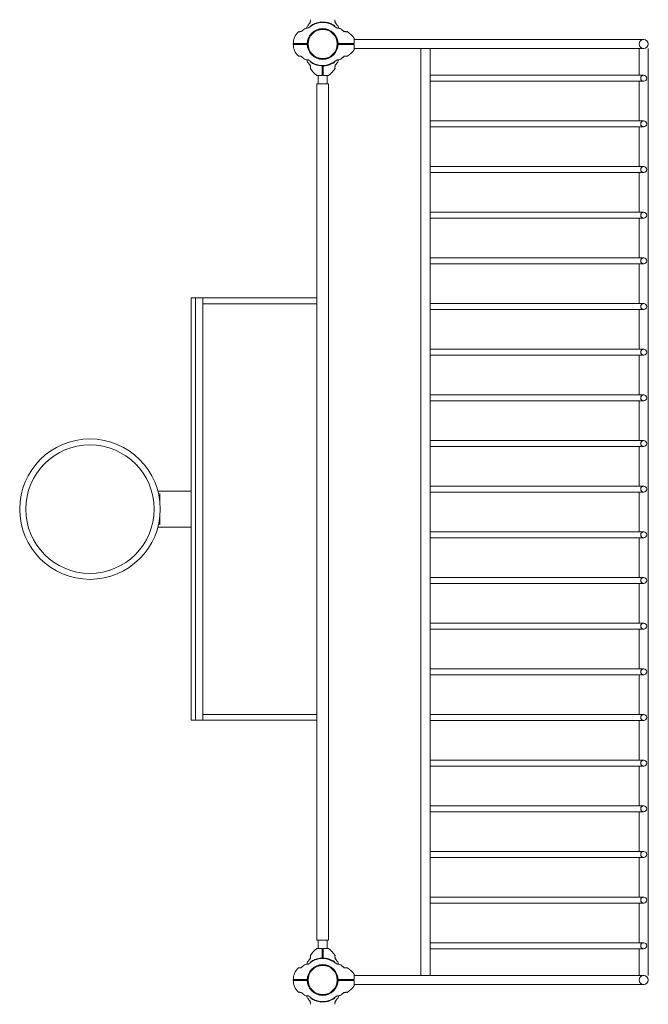
# Model space of a CAD drawing. Units: millimetres. Extents: x -12436 to 18317, y 467 to 17404.
# Drawn here: x 16116 to 18317, y 6330 to 9780 of the extents above; entities that cross this region are included whole.
import ezdxf

# ---------------------------------------------------------------- set-up
doc = ezdxf.new("R2010")
doc.units = ezdxf.units.MM
doc.layers.add('DiKom', color=7, linetype='Continuous')

msp = doc.modelspace()

# ---------------------------------------------------------------- linework, layer by layer
at = {"layer": 'DiKom', "color": 7, "linetype": 'Continuous', "lineweight": 15}
for p, q in [((17148.4, 9765.6), (17148.4, 9764)), ((17148.6, 9764.1), (17148.6, 9765.7)), ((17161, 9767.9), (17161, 9769.5)), ((17166.5, 9770.4), (17166.5, 9768.9)), ((17166.7, 9769), (17166.7, 9770.5)), ((17180.4, 9769.6), (17180.4, 9771.1)), ((17189.3, 9768.6), (17189.3, 9770.2)), ((17193, 9769.5), (17193, 9767.9)), ((17195.1, 9767.4), (17195.1, 9769)), ((17200.1, 9767.6), (17200.1, 9766)), ((17200.4, 9765.9), (17200.4, 9767.5)), ((17111.7, 9745.6), (17111.7, 9748.2)), ((17135.3, 9757), (17135.3, 9758.8)), ((17215.3, 9759.1), (17215.3, 9760.9)), ((17218.5, 9757.1), (17218.5, 9758.9)), ((17228, 9760), (17230.5, 9760)), ((17242.1, 9745.6), (17242, 9746.5)), ((17261.4, 9737.1), (17261.4, 9736.9)), ((17074, 9696.7), (17123.6, 9696.7)), ((17230.5, 9696.7), (17287, 9696.7)), ((17287, 9696.7), (17287, 9715.2)), ((18301.3, 9710.7), (17287, 9710.7)), ((17074, 9692.7), (17123.6, 9692.7)), ((17230.5, 9692.7), (17287, 9692.7)), ((17287, 9692.7), (17287, 9674.2)), ((18301.3, 9678.7), (17287, 9678.7)), ((17521, 9678.7), (17521, 6430.7)), ((17553, 9678.7), (17553, 6430.7)), ((18285.2, 9678.8), (18285.2, 9585.2)), ((18317.2, 9678.8), (18317.2, 6430.8)), ((17111.7, 9641.2), (17111.7, 9643.7)), ((17126, 9629.6), (17125.2, 9629.7)), ((17135.3, 9632.4), (17135.3, 9630.6)), ((17175, 9641.2), (17175, 9640.7)), ((17179, 9641.2), (17179, 9640.7)), ((17215.3, 9630.2), (17215.3, 9628.5)), ((17218.5, 9632.2), (17218.5, 9630.4)), ((17228, 9629.6), (17228.9, 9629.7)), ((17242.1, 9643.7), (17242, 9642.8)), ((17261.4, 9652.3), (17261.4, 9652.4)), ((17134.6, 9610.3), (17134.8, 9610.3)), ((17148.4, 9623.8), (17148.4, 9625.4)), ((17148.6, 9625.3), (17148.6, 9623.7)), ((17161, 9621.4), (17161, 9619.9)), ((17166.5, 9618.9), (17166.5, 9620.4)), ((17166.7, 9620.4), (17166.7, 9618.9)), ((17175, 9619.7), (17175, 9584.7)), ((17179, 9619.7), (17179, 9584.7)), ((17180.4, 9619.8), (17180.4, 9618.3)), ((17189.3, 9620.7), (17189.3, 9619.2)), ((17193, 9619.9), (17193, 9621.4)), ((17195.1, 9621.9), (17195.1, 9620.4)), ((17200.1, 9621.8), (17200.1, 9623.3)), ((17200.4, 9623.4), (17200.4, 9621.8)), ((17219.4, 9610.3), (17219.3, 9610.3)), ((17175, 9584.7), (17156.5, 9584.7)), ((17161, 9584.7), (17161, 9554.7)), ((17179, 9584.7), (17197.5, 9584.7)), ((17193, 9554.7), (17193, 9584.7)), ((17553, 9585.2), (18301.2, 9585.2)), ((17553, 9564.2), (18301.2, 9564.2)), ((18285.2, 9564.2), (18285.2, 9425.2)), ((17197, 9554.7), (17157, 9554.7)), ((17157, 9554.7), (17157, 6554.7)), ((17197, 9554.7), (17157, 9554.7)), ((17157, 9554.7), (17157, 6554.7)), ((17161, 9554.7), (17193, 9554.7)), ((17197, 6554.7), (17197, 9554.7)), ((17197, 6554.7), (17197, 9554.7)), ((17553, 9425.2), (18301.2, 9425.2)), ((17553, 9404.2), (18301.2, 9404.2)), ((18285.2, 9404.2), (18285.2, 9265.2)), ((17553, 9265.2), (18301.2, 9265.2)), ((17553, 9244.2), (18301.2, 9244.2)), ((18285.2, 9244.2), (18285.2, 9105.2)), ((17553, 9105.2), (18301.2, 9105.2)), ((17553, 9084.2), (18301.2, 9084.2)), ((18285.2, 9084.2), (18285.2, 8945.2)), ((17553, 8945.2), (18301.2, 8945.2)), ((17553, 8924.2), (18301.2, 8924.2)), ((18285.2, 8924.2), (18285.2, 8785.2)), ((16757, 8804.7), (16717, 8804.7)), ((16717, 7324.7), (16717, 8804.7)), ((16732, 7324.7), (16732, 8804.7)), ((17157, 8804.7), (16757, 8804.7)), ((16757, 8804.7), (16757, 8784.7)), ((16757, 8804.7), (16757, 7324.7)), ((16757, 8784.7), (17157, 8784.7)), ((17553, 8785.2), (18301.2, 8785.2)), ((17553, 8764.2), (18301.2, 8764.2)), ((18285.2, 8764.2), (18285.2, 8625.2)), ((17553, 8625.2), (18301.2, 8625.2)), ((17553, 8604.2), (18301.2, 8604.2)), ((18285.2, 8604.2), (18285.2, 8465.2)), ((17553, 8465.2), (18301.2, 8465.2)), ((17553, 8444.2), (18301.2, 8444.2)), ((18285.2, 8444.2), (18285.2, 8305.2)), ((17553, 8305.2), (18301.2, 8305.2)), ((17553, 8284.2), (18301.2, 8284.2)), ((18285.2, 8284.2), (18285.2, 8145.2)), ((17553, 8145.2), (18301.2, 8145.2)), ((16601.8, 8127.7), (16717, 8127.7)), ((16607, 8086.8), (16607, 8119.7)), ((16717, 8124.7), (16717, 8004.7)), ((16717, 8124.7), (16717, 8119.7)), ((17553, 8124.2), (18301.2, 8124.2)), ((18285.2, 8124.2), (18285.2, 7985.2)), ((16607, 8009.7), (16607, 8042.5)), ((16717, 8009.7), (16717, 8004.7)), ((16601.8, 8001.7), (16717, 8001.7)), ((17553, 7985.2), (18301.2, 7985.2)), ((17553, 7964.2), (18301.2, 7964.2)), ((18285.2, 7964.2), (18285.2, 7825.2)), ((17553, 7825.2), (18301.2, 7825.2)), ((17553, 7804.2), (18301.2, 7804.2)), ((18285.2, 7804.2), (18285.2, 7665.2)), ((17553, 7665.2), (18301.2, 7665.2)), ((17553, 7644.2), (18301.2, 7644.2)), ((18285.2, 7644.2), (18285.2, 7505.2)), ((17553, 7505.2), (18301.2, 7505.2)), ((17553, 7484.2), (18301.2, 7484.2)), ((18285.2, 7484.2), (18285.2, 7345.2)), ((16757, 7324.7), (16717, 7324.7)), ((17157, 7344.7), (16757, 7344.7)), ((16757, 7344.7), (16757, 7324.7)), ((16757, 7324.7), (17157, 7324.7)), ((17553, 7345.2), (18301.2, 7345.2)), ((17553, 7324.2), (18301.2, 7324.2)), ((18285.2, 7324.2), (18285.2, 7185.2)), ((17553, 7185.2), (18301.2, 7185.2)), ((17553, 7164.2), (18301.2, 7164.2)), ((18285.2, 7164.2), (18285.2, 7025.2)), ((17553, 7025.2), (18301.2, 7025.2)), ((17553, 7004.2), (18301.2, 7004.2)), ((18285.2, 7004.2), (18285.2, 6865.2)), ((17553, 6865.2), (18301.2, 6865.2)), ((17553, 6844.2), (18301.2, 6844.2)), ((18285.2, 6844.2), (18285.2, 6705.2)), ((17553, 6705.2), (18301.2, 6705.2)), ((17553, 6684.2), (18301.2, 6684.2)), ((18285.2, 6684.2), (18285.2, 6545.2)), ((17175, 6524.7), (17156.5, 6524.7)), ((17157, 6554.7), (17197, 6554.7)), ((17161, 6524.7), (17161, 6554.7)), ((17175, 6489.6), (17175, 6524.7)), ((17179, 6524.7), (17197.5, 6524.7)), ((17179, 6489.6), (17179, 6524.7)), ((17193, 6554.7), (17193, 6524.7)), ((17553, 6545.2), (18301.2, 6545.2)), ((17553, 6524.2), (18301.2, 6524.2)), ((18285.2, 6524.2), (18285.2, 6430.8)), ((17134.6, 6499.1), (17134.8, 6499.1)), ((17161, 6487.9), (17161, 6489.5)), ((17166.5, 6490.4), (17166.5, 6488.9)), ((17166.7, 6489), (17166.7, 6490.5)), ((17180.4, 6489.6), (17180.4, 6491.1)), ((17189.3, 6488.6), (17189.3, 6490.2)), ((17193, 6489.5), (17193, 6487.9)), ((17195.1, 6487.4), (17195.1, 6489)), ((17200.1, 6487.6), (17200.1, 6486)), ((17200.4, 6485.9), (17200.4, 6487.5)), ((17219.4, 6499.1), (17219.3, 6499.1)), ((17111.7, 6468.2), (17111.7, 6465.6)), ((17126, 6479.7), (17125.2, 6479.7)), ((17135.3, 6477), (17135.3, 6478.8)), ((17148.4, 6485.6), (17148.4, 6484)), ((17148.6, 6484.1), (17148.6, 6485.7)), ((17175, 6468.1), (17175, 6468.6)), ((17179, 6468.1), (17179, 6468.6)), ((17215.3, 6479.1), (17215.3, 6480.9)), ((17218.5, 6477.1), (17218.5, 6478.9)), ((17228, 6479.7), (17228.9, 6479.7)), ((17242.1, 6465.6), (17242, 6466.5)), ((17261.4, 6457.1), (17261.4, 6456.9)), ((17287, 6416.7), (17287, 6435.2)), ((18303.2, 6430.7), (17287, 6430.7)), ((17074, 6416.7), (17123.6, 6416.7)), ((17074, 6412.7), (17123.6, 6412.7)), ((17230.5, 6416.7), (17287, 6416.7)), ((17230.5, 6412.7), (17287, 6412.7)), ((17287, 6412.7), (17287, 6394.2)), ((18303.2, 6398.7), (17287, 6398.7)), ((17111.7, 6363.7), (17111.7, 6361.2)), ((17135.3, 6352.4), (17135.3, 6350.6)), ((17215.3, 6350.2), (17215.3, 6348.5)), ((17218.5, 6352.2), (17218.5, 6350.4)), ((17228, 6349.4), (17230.5, 6349.4)), ((17242.1, 6363.7), (17242, 6362.8)), ((17261.4, 6372.3), (17261.4, 6372.4)), ((17148.4, 6343.8), (17148.4, 6345.4)), ((17148.6, 6345.3), (17148.6, 6343.7)), ((17161, 6341.4), (17161, 6339.9)), ((17166.5, 6338.9), (17166.5, 6340.4)), ((17166.7, 6340.4), (17166.7, 6338.9)), ((17180.4, 6339.8), (17180.4, 6338.3)), ((17189.3, 6340.7), (17189.3, 6339.2)), ((17193, 6339.9), (17193, 6341.4)), ((17195.1, 6341.9), (17195.1, 6340.4)), ((17200.1, 6341.8), (17200.1, 6343.3)), ((17200.4, 6343.4), (17200.4, 6341.8))]:
    msp.add_line(p, q, dxfattribs=at)
for centre, radius in [((17177, 9694.7), 54), ((17177, 9694.7), 54), ((17177, 9694.7), 51), ((17177, 9694.7), 51), ((18301.3, 9694.7), 16), ((18301.2, 9574.7), 10.5), ((18301.2, 9414.7), 10.5), ((18301.2, 9254.7), 10.5), ((18301.2, 9094.7), 10.5), ((18301.2, 8934.7), 10.5), ((18301.2, 8774.7), 10.5), ((18301.2, 8614.7), 10.5), ((18301.2, 8454.7), 10.5), ((16362, 8064.7), 246), ((18301.2, 8294.7), 10.5), ((18301.2, 8134.7), 10.5), ((18301.2, 7974.7), 10.5), ((18301.2, 7814.7), 10.5), ((18301.2, 7654.7), 10.5), ((18301.2, 7494.7), 10.5), ((18301.2, 7334.7), 10.5), ((18301.2, 7174.7), 10.5), ((18301.2, 7014.7), 10.5), ((18301.2, 6854.7), 10.5), ((18301.2, 6694.7), 10.5), ((18301.2, 6534.7), 10.5), ((17177, 6414.7), 54), ((17177, 6414.7), 54), ((17177, 6414.7), 51), ((17177, 6414.7), 51), ((18301.3, 6414.7), 16)]:
    msp.add_circle(centre, radius, dxfattribs=at)
at = {"layer": 'DiKom', "color": 7, "linetype": 'Continuous', "lineweight": 15, "extrusion": (-8.85423e-45, -1.80755e-29, -1)}
msp.add_circle((-16362, 8064.7), 225, dxfattribs=at)
at = {"layer": 'DiKom', "color": 7, "linetype": 'Continuous', "lineweight": 15}
for centre, radius, start, end in [((17177, 9694.7), 75, 47.7463, 131.7045), ((17177, 9694.7), 76.5, 112.6466, 122.1607), ((17177, 9694.7), 76.5, 111.9753, 112.6466), ((17177, 9694.7), 76.5, 111.8079, 111.9753), ((17177, 9694.7), 76.5, 110.7, 111.8079), ((17177, 9694.7), 76.5, 110.8143, 111.4273), ((17177, 9694.7), 76.5, 100.0816, 110.7), ((17177, 9694.7), 76.5, 107.7624, 107.9376), ((17177, 9694.7), 76.5, 107.3591, 107.4132), ((17177, 9694.7), 76.5, 103.88, 103.9331), ((17177, 9694.7), 76.5, 102.2146, 102.2674), ((17177, 9694.7), 76.5, 99.3741, 100.0816), ((17177, 9694.7), 76.5, 97.8633, 99.3741), ((17177, 9694.7), 76.5, 97.6986, 97.8634), ((17177, 9694.7), 76.5, 96.6258, 97.6986), ((17177, 9694.7), 76.5, 90.2804, 96.6258), ((17177, 9694.7), 76.5, 95.4882, 95.5405), ((17177, 9694.7), 76.5, 92.7631, 93.0436), ((17177, 9694.7), 76.5, 88.8056, 90.2804), ((17177, 9694.7), 76.5, 87.783, 88.8056), ((17177, 9694.7), 76.5, 87.4147, 87.783), ((17177, 9694.7), 76.5, 86.6647, 87.4147), ((17177, 9694.7), 76.5, 85.277, 86.6647), ((17177, 9694.7), 76.5, 86.3511, 86.4966), ((17177, 9694.7), 76.5, 84.8008, 85.277), ((17177, 9694.7), 76.5, 84.8007, 85.2771), ((17177, 9694.7), 76.5, 81.0597, 84.8008), ((17177, 9694.7), 76.5, 83.7539, 84.4503), ((17177, 9694.7), 76.5, 82.3157, 82.4591), ((17177, 9694.7), 76.5, 80.8336, 81.0597), ((17177, 9694.7), 76.5, 80.7661, 80.8336), ((17177, 9694.7), 76.5, 80.0065, 80.7661), ((17177, 9694.7), 76.5, 78.6227, 80.0065), ((17177, 9694.7), 76.5, 79.8536, 79.9057), ((17177, 9694.7), 76.5, 78.6226, 78.9009), ((17177, 9694.7), 76.5, 77.9106, 78.6227), ((17177, 9694.7), 76.5, 76.3025, 77.9106), ((17177, 9694.7), 76.5, 76.5878, 76.5931), ((17177, 9694.7), 76.5, 75.5304, 76.3025), ((17177, 9694.7), 76.5, 74.4697, 75.5304), ((17177, 9694.7), 76.5, 75.2737, 75.3272), ((17177, 9694.7), 76.5, 73.7447, 74.4697), ((17177, 9694.7), 76.5, 72.4237, 73.7447), ((17177, 9694.7), 76.5, 72.2228, 72.4238), ((17177, 9694.7), 76.5, 70.9484, 72.2228), ((17177, 9694.7), 76.5, 71.4569, 71.5113), ((17177, 9694.7), 76.5, 61.0459, 70.9484), ((17177, 9694.7), 76.5, 68.2163, 68.372), ((17127.9, 9696.7), 53.9, 131.925, 180), ((17127.9, 9696.7), 54, 90.8552, 107.44), ((17140.1, 9746.8), 19.2, 136.9244, 169.7088), ((17177, 9694.7), 53.5, 92.1424, 267.8576), ((17177, 9694.7), 53.5, 2.1424, 177.8576), ((17177, 9694.7), 76.5, 122.1607, 123.0498), ((17177, 9694.7), 76.5, 118.215, 118.2742), ((17177, 9694.7), 53.5, 272.1424, 87.8576), ((17177, 9694.7), 76.5, 60.2456, 61.0459), ((17177, 9694.7), 76.5, 60.0092, 60.2456), ((17177, 9694.7), 76.5, 59.95, 60.0092), ((17177, 9694.7), 76.5, 59.5677, 59.9498), ((17177, 9694.7), 76.5, 58.7558, 59.5677), ((17177, 9694.7), 76.5, 57.2231, 58.7558), ((17177, 9694.7), 76.5, 57.1616, 57.2231), ((17218.4, 9666.7), 84, 74.1866, 83.828), ((17179, 9743.8), 54, 6.0413, 17.44), ((17241, 9746.5), 1, 0, 74.1866), ((17262.4, 9737), 1, 57.9659, 186.6751), ((17218.4, 9666.7), 84, 35.2475, 57.9659), ((17127.9, 9692.7), 53.9, 180, 228.075), ((17177, 9694.7), 53.5, 182.1424, 357.8576), ((17218.4, 9722.7), 84, 302.0341, 324.7525), ((17127.9, 9692.7), 54, 252.56, 269.1448), ((17205, 9653.3), 84, 189.8017, 195.8134), ((17125.2, 9630.7), 1, 195.8134, 270), ((17177, 9694.7), 75, 228.2955, 312.2537), ((17177, 9694.7), 76.5, 236.9502, 237.8393), ((17177, 9694.7), 76.5, 237.8393, 247.3534), ((17177, 9694.7), 76.5, 241.7258, 241.785), ((17177, 9694.7), 76.5, 289.0516, 298.9541), ((17177, 9694.7), 76.5, 298.9541, 299.7544), ((17177, 9694.7), 76.5, 299.7544, 299.9908), ((17177, 9694.7), 76.5, 299.9908, 300.05), ((17177, 9694.7), 76.5, 300.0502, 300.4323), ((17177, 9694.7), 76.5, 300.4323, 301.2442), ((17177, 9694.7), 76.5, 301.2442, 302.7769), ((17177, 9694.7), 76.5, 302.7769, 302.8384), ((17218.4, 9722.7), 84, 276.172, 285.8134), ((17228.9, 9630.7), 1, 270, 344.1866), ((17149, 9653.3), 84, 344.1866, 350.7468), ((17241, 9642.8), 1, 285.8134, 0), ((17262.4, 9652.3), 1, 173.3249, 302.0341), ((17134.7, 9609.3), 1, 83.3249, 212.0341), ((17205, 9653.3), 84, 212.0341, 234.7525), ((17177, 9694.7), 76.5, 247.3534, 248.0247), ((17177, 9694.7), 76.5, 248.0247, 248.1921), ((17177, 9694.7), 76.5, 248.1921, 249.3), ((17177, 9694.7), 76.5, 248.5727, 249.1857), ((17177, 9694.7), 76.5, 249.3, 259.9184), ((17177, 9694.7), 76.5, 252.0624, 252.2376), ((17177, 9694.7), 76.5, 252.5868, 252.6409), ((17177, 9694.7), 76.5, 256.0669, 256.12), ((17177, 9694.7), 76.5, 257.7326, 257.7854), ((17177, 9694.7), 76.5, 259.9184, 260.6259), ((17177, 9694.7), 76.5, 260.6259, 262.1367), ((17177, 9694.7), 76.5, 262.1366, 262.3014), ((17177, 9694.7), 76.5, 262.3014, 263.3742), ((17177, 9694.7), 76.5, 263.3742, 269.7196), ((17177, 9694.7), 76.5, 264.4595, 264.5118), ((17177, 9694.7), 76.5, 266.9564, 267.2369), ((17177, 9694.7), 76.5, 269.7196, 271.1944), ((17177, 9694.7), 76.5, 271.1944, 272.217), ((17177, 9694.7), 76.5, 272.217, 272.5853), ((17177, 9694.7), 76.5, 272.5853, 273.3353), ((17177, 9694.7), 76.5, 273.3353, 274.723), ((17177, 9694.7), 76.5, 273.5034, 273.6489), ((17177, 9694.7), 76.5, 274.723, 275.1992), ((17177, 9694.7), 76.5, 274.7229, 275.1993), ((17177, 9694.7), 76.5, 275.1992, 278.9403), ((17177, 9694.7), 76.5, 275.5497, 276.2461), ((17177, 9694.7), 76.5, 277.5409, 277.6843), ((17177, 9694.7), 76.5, 278.9403, 279.1664), ((17177, 9694.7), 76.5, 279.1664, 279.2339), ((17177, 9694.7), 76.5, 279.2339, 279.9935), ((17177, 9694.7), 76.5, 279.9935, 281.3773), ((17177, 9694.7), 76.5, 280.0943, 280.1464), ((17177, 9694.7), 76.5, 281.0991, 281.3774), ((17177, 9694.7), 76.5, 281.3773, 282.0894), ((17177, 9694.7), 76.5, 282.0894, 283.6975), ((17177, 9694.7), 76.5, 283.4069, 283.4122), ((17177, 9694.7), 76.5, 283.6975, 284.4696), ((17177, 9694.7), 76.5, 284.4696, 285.5303), ((17177, 9694.7), 76.5, 284.6728, 284.7263), ((17177, 9694.7), 76.5, 285.5303, 286.2553), ((17149, 9653.3), 84, 305.2475, 327.9659), ((17177, 9694.7), 76.5, 286.2553, 287.5763), ((17177, 9694.7), 76.5, 287.5762, 287.7772), ((17177, 9694.7), 76.5, 287.7772, 289.0516), ((17177, 9694.7), 76.5, 288.4887, 288.5431), ((17177, 9694.7), 76.5, 291.628, 291.7837), ((17219.4, 9609.3), 1, 327.9659, 96.6751), ((17205, 6456.1), 84, 125.2475, 147.9659), ((17149, 6456.1), 84, 32.0341, 54.7525), ((17177, 6414.7), 75, 47.7463, 131.7045), ((17134.7, 6500.1), 1, 147.9659, 276.6751), ((17177, 6414.7), 76.5, 100.0816, 110.7), ((17177, 6414.7), 76.5, 107.7624, 107.9376), ((17177, 6414.7), 76.5, 107.3591, 107.4132), ((17177, 6414.7), 76.5, 103.88, 103.9331), ((17177, 6414.7), 76.5, 102.2146, 102.2674), ((17177, 6414.7), 76.5, 99.3741, 100.0816), ((17177, 6414.7), 76.5, 97.8633, 99.3741), ((17177, 6414.7), 76.5, 97.6986, 97.8634), ((17177, 6414.7), 76.5, 96.6258, 97.6986), ((17177, 6414.7), 76.5, 90.2804, 96.6258), ((17177, 6414.7), 76.5, 95.4882, 95.5405), ((17177, 6414.7), 76.5, 92.7631, 93.0436), ((17177, 6414.7), 76.5, 88.8056, 90.2804), ((17177, 6414.7), 76.5, 87.783, 88.8056), ((17177, 6414.7), 76.5, 87.4147, 87.783), ((17177, 6414.7), 76.5, 86.6647, 87.4147), ((17177, 6414.7), 76.5, 85.277, 86.6647), ((17177, 6414.7), 76.5, 86.3511, 86.4966), ((17177, 6414.7), 76.5, 84.8008, 85.277), ((17177, 6414.7), 76.5, 84.8007, 85.2771), ((17177, 6414.7), 76.5, 81.0597, 84.8008), ((17177, 6414.7), 76.5, 83.7539, 84.4503), ((17177, 6414.7), 76.5, 82.3157, 82.4591), ((17177, 6414.7), 76.5, 80.8336, 81.0597), ((17177, 6414.7), 76.5, 80.7661, 80.8336), ((17177, 6414.7), 76.5, 80.0065, 80.7661), ((17177, 6414.7), 76.5, 78.6227, 80.0065), ((17177, 6414.7), 76.5, 79.8536, 79.9057), ((17177, 6414.7), 76.5, 78.6226, 78.9009), ((17177, 6414.7), 76.5, 77.9106, 78.6227), ((17177, 6414.7), 76.5, 76.3025, 77.9106), ((17177, 6414.7), 76.5, 76.5878, 76.5931), ((17177, 6414.7), 76.5, 75.5304, 76.3025), ((17177, 6414.7), 76.5, 74.4697, 75.5304), ((17177, 6414.7), 76.5, 75.2737, 75.3272), ((17177, 6414.7), 76.5, 73.7447, 74.4697), ((17177, 6414.7), 76.5, 72.4237, 73.7447), ((17177, 6414.7), 76.5, 72.2228, 72.4238), ((17177, 6414.7), 76.5, 70.9484, 72.2228), ((17177, 6414.7), 76.5, 71.4569, 71.5113), ((17177, 6414.7), 76.5, 61.0459, 70.9484), ((17219.4, 6500.1), 1, 263.3249, 32.0341), ((17127.9, 6416.7), 53.9, 131.925, 180), ((17127.9, 6416.7), 54, 90.8552, 107.44), ((17205, 6456.1), 84, 164.1866, 170.1983), ((17177, 6414.7), 53.5, 92.1424, 267.8576), ((17177, 6414.7), 53.5, 2.1424, 177.8576), ((17125.2, 6478.7), 1, 90, 164.1866), ((17177, 6414.7), 76.5, 122.1607, 123.0498), ((17177, 6414.7), 76.5, 112.6466, 122.1607), ((17177, 6414.7), 76.5, 118.215, 118.2742), ((17177, 6414.7), 76.5, 111.9753, 112.6466), ((17177, 6414.7), 76.5, 111.8079, 111.9753), ((17177, 6414.7), 76.5, 110.7, 111.8079), ((17177, 6414.7), 76.5, 110.8143, 111.4273), ((17177, 6414.7), 53.5, 272.1424, 87.8576), ((17177, 6414.7), 76.5, 68.2163, 68.372), ((17177, 6414.7), 76.5, 60.2456, 61.0459), ((17177, 6414.7), 76.5, 60.0092, 60.2456), ((17177, 6414.7), 76.5, 59.95, 60.0092), ((17177, 6414.7), 76.5, 59.5677, 59.9498), ((17177, 6414.7), 76.5, 58.7558, 59.5677), ((17177, 6414.7), 76.5, 57.2231, 58.7558), ((17177, 6414.7), 76.5, 57.1616, 57.2231), ((17218.4, 6386.7), 84, 74.1866, 83.828), ((17228.9, 6478.7), 1, 15.8134, 90), ((17149, 6456.1), 84, 9.2532, 15.8134), ((17241, 6466.5), 1, 360, 74.1866), ((17262.4, 6457), 1, 57.9659, 186.6751), ((17218.4, 6386.7), 84, 35.2475, 57.9659), ((17127.9, 6412.7), 53.9, 180, 228.075), ((17177, 6414.7), 53.5, 182.1424, 357.8576), ((17218.4, 6442.7), 84, 302.0341, 324.7525), ((17127.9, 6412.7), 54, 252.56, 269.1448), ((17140.1, 6362.5), 19.2, 190.2912, 223.0756), ((17177, 6414.7), 75, 228.2955, 312.2537), ((17177, 6414.7), 76.5, 236.9502, 237.8393), ((17177, 6414.7), 76.5, 237.8393, 247.3534), ((17177, 6414.7), 76.5, 299.7544, 299.9908), ((17177, 6414.7), 76.5, 299.9908, 300.05), ((17177, 6414.7), 76.5, 300.0502, 300.4323), ((17177, 6414.7), 76.5, 300.4323, 301.2442), ((17177, 6414.7), 76.5, 301.2442, 302.7769), ((17177, 6414.7), 76.5, 302.7769, 302.8384), ((17218.4, 6442.7), 84, 276.172, 285.8134), ((17179, 6365.6), 54, 342.56, 353.9587), ((17241, 6362.8), 1, 285.8134, 360), ((17262.4, 6372.3), 1, 173.3249, 302.0341), ((17177, 6414.7), 76.5, 241.7258, 241.785), ((17177, 6414.7), 76.5, 247.3534, 248.0247), ((17177, 6414.7), 76.5, 248.0247, 248.1921), ((17177, 6414.7), 76.5, 248.1921, 249.3), ((17177, 6414.7), 76.5, 248.5727, 249.1857), ((17177, 6414.7), 76.5, 249.3, 259.9184), ((17177, 6414.7), 76.5, 252.0624, 252.2376), ((17177, 6414.7), 76.5, 252.5868, 252.6409), ((17177, 6414.7), 76.5, 256.0669, 256.12), ((17177, 6414.7), 76.5, 257.7326, 257.7854), ((17177, 6414.7), 76.5, 259.9184, 260.6259), ((17177, 6414.7), 76.5, 260.6259, 262.1367), ((17177, 6414.7), 76.5, 262.1366, 262.3014), ((17177, 6414.7), 76.5, 262.3014, 263.3742), ((17177, 6414.7), 76.5, 263.3742, 269.7196), ((17177, 6414.7), 76.5, 264.4595, 264.5118), ((17177, 6414.7), 76.5, 266.9564, 267.2369), ((17177, 6414.7), 76.5, 269.7196, 271.1944), ((17177, 6414.7), 76.5, 271.1944, 272.217), ((17177, 6414.7), 76.5, 272.217, 272.5853), ((17177, 6414.7), 76.5, 272.5853, 273.3353), ((17177, 6414.7), 76.5, 273.3353, 274.723), ((17177, 6414.7), 76.5, 273.5034, 273.6489), ((17177, 6414.7), 76.5, 274.723, 275.1992), ((17177, 6414.7), 76.5, 274.7229, 275.1993), ((17177, 6414.7), 76.5, 275.1992, 278.9403), ((17177, 6414.7), 76.5, 275.5497, 276.2461), ((17177, 6414.7), 76.5, 277.5409, 277.6843), ((17177, 6414.7), 76.5, 278.9403, 279.1664), ((17177, 6414.7), 76.5, 279.1664, 279.2339), ((17177, 6414.7), 76.5, 279.2339, 279.9935), ((17177, 6414.7), 76.5, 279.9935, 281.3773), ((17177, 6414.7), 76.5, 280.0943, 280.1464), ((17177, 6414.7), 76.5, 281.0991, 281.3774), ((17177, 6414.7), 76.5, 281.3773, 282.0894), ((17177, 6414.7), 76.5, 282.0894, 283.6975), ((17177, 6414.7), 76.5, 283.4069, 283.4122), ((17177, 6414.7), 76.5, 283.6975, 284.4696), ((17177, 6414.7), 76.5, 284.4696, 285.5303), ((17177, 6414.7), 76.5, 284.6728, 284.7263), ((17177, 6414.7), 76.5, 285.5303, 286.2553), ((17177, 6414.7), 76.5, 286.2553, 287.5763), ((17177, 6414.7), 76.5, 287.5762, 287.7772), ((17177, 6414.7), 76.5, 287.7772, 289.0516), ((17177, 6414.7), 76.5, 288.4887, 288.5431), ((17177, 6414.7), 76.5, 289.0516, 298.9541), ((17177, 6414.7), 76.5, 291.628, 291.7837), ((17177, 6414.7), 76.5, 298.9541, 299.7544)]:
    msp.add_arc(centre, radius, start, end, dxfattribs=at)
for points, knots in [([(17126.1, 9760), (17126.1, 9760.1), (17126.2, 9760.2), (17126.5, 9760.7), (17126.7, 9761.1), (17127.4, 9762.1), (17127.8, 9762.8), (17128.8, 9764.1), (17129.3, 9764.8), (17130.4, 9766.2), (17131, 9766.9), (17132.2, 9768.2), (17132.8, 9768.9), (17133.5, 9769.7), (17133.7, 9769.8), (17133.8, 9770)], [5.215159, 5.215159, 5.215159, 5.215159, 11.576809, 11.576809, 31.779476, 31.779476, 67.644885, 67.644885, 108.044885, 108.044885, 148.444885, 148.444885, 188.844885, 188.844885, 198.480191, 198.480191, 198.480191, 198.480191]), ([(17134.9, 9779.8), (17134.8, 9779.4), (17134.7, 9779.1), (17134.5, 9778.2), (17134.3, 9777.6), (17134.1, 9776.3), (17134, 9775.7), (17133.8, 9774.3), (17133.8, 9773.6), (17133.7, 9772.3), (17133.8, 9771.6), (17133.8, 9770.6), (17133.8, 9770.3), (17133.8, 9770)], [2.687971, 2.687971, 2.687971, 2.687971, 19.440816, 19.440816, 48.364958, 48.364958, 79.796796, 79.796796, 112.396796, 112.396796, 144.996796, 144.996796, 159.306741, 159.306741, 159.306741, 159.306741]), ([(17219.1, 9779.8), (17219.2, 9779.4), (17219.3, 9779.1), (17219.6, 9778.2), (17219.7, 9777.6), (17219.9, 9776.3), (17220, 9775.7), (17220.2, 9774.3), (17220.2, 9773.6), (17220.3, 9772.3), (17220.3, 9771.6), (17220.2, 9770.6), (17220.2, 9770.3), (17220.2, 9770)], [2.687971, 2.687971, 2.687971, 2.687971, 19.440816, 19.440816, 48.364958, 48.364958, 79.796796, 79.796796, 112.396796, 112.396796, 144.996796, 144.996796, 159.306741, 159.306741, 159.306741, 159.306741]), ([(17228, 9760), (17227.9, 9760.1), (17227.8, 9760.2), (17227.5, 9760.7), (17227.3, 9761.1), (17226.7, 9762.1), (17226.2, 9762.8), (17225.3, 9764.1), (17224.7, 9764.8), (17223.6, 9766.2), (17223.1, 9766.9), (17221.9, 9768.2), (17221.3, 9768.9), (17220.5, 9769.7), (17220.3, 9769.8), (17220.2, 9770)], [5.215159, 5.215159, 5.215159, 5.215159, 11.576809, 11.576809, 31.779476, 31.779476, 67.644885, 67.644885, 108.044885, 108.044885, 148.444885, 148.444885, 188.844885, 188.844885, 198.480191, 198.480191, 198.480191, 198.480191]), ([(17091.9, 9736.8), (17092.2, 9736.9), (17092.6, 9737), (17093.5, 9737.2), (17094.1, 9737.4), (17095.4, 9737.6), (17096, 9737.7), (17097.4, 9737.9), (17098.1, 9737.9), (17099.4, 9737.9), (17100.1, 9737.9), (17101.1, 9737.9), (17101.4, 9737.9), (17101.7, 9737.8)], [2.687971, 2.687971, 2.687971, 2.687971, 19.440816, 19.440816, 48.364958, 48.364958, 79.796796, 79.796796, 112.396796, 112.396796, 144.996796, 144.996796, 159.306741, 159.306741, 159.306741, 159.306741]), ([(17111.7, 9745.6), (17111.6, 9745.6), (17111.5, 9745.5), (17111, 9745.2), (17110.6, 9745), (17109.6, 9744.3), (17108.9, 9743.9), (17107.6, 9742.9), (17106.9, 9742.4), (17105.5, 9741.3), (17104.8, 9740.7), (17103.5, 9739.5), (17102.8, 9738.9), (17102, 9738.1), (17101.9, 9738), (17101.7, 9737.8)], [5.215159, 5.215159, 5.215159, 5.215159, 11.576809, 11.576809, 31.779476, 31.779476, 67.644885, 67.644885, 108.044885, 108.044885, 148.444885, 148.444885, 188.844885, 188.844885, 198.480191, 198.480191, 198.480191, 198.480191]), ([(17241.9, 9745.7), (17242.1, 9745.6), (17242.3, 9745.5), (17242.8, 9745.2), (17243.2, 9745), (17244.2, 9744.3), (17244.9, 9743.9), (17246.2, 9742.9), (17246.9, 9742.4), (17248.3, 9741.3), (17249, 9740.7), (17250.3, 9739.5), (17251, 9738.9), (17251.8, 9738.1), (17251.9, 9738), (17252.1, 9737.8)], [1.574441, 1.574441, 1.574441, 1.574441, 11.574334, 11.574334, 31.772683, 31.772683, 67.630425, 67.630425, 108.030425, 108.030425, 148.430425, 148.430425, 188.830425, 188.830425, 198.511536, 198.511536, 198.511536, 198.511536]), ([(17242.1, 9745.6), (17242.1, 9745.6), (17242.2, 9745.5), (17242.5, 9745.4), (17242.7, 9745.3), (17243.4, 9744.9), (17243.8, 9744.6), (17244.9, 9743.9), (17245.6, 9743.4), (17247, 9742.3), (17247.7, 9741.8), (17249.1, 9740.6), (17249.8, 9740.1), (17251, 9738.9), (17251.5, 9738.4), (17252.1, 9737.8)], [4.403306, 4.403306, 4.403306, 4.403306, 8.969943, 8.969943, 20.364194, 20.364194, 42.486012, 42.486012, 82.886012, 82.886012, 123.286012, 123.286012, 163.686012, 163.686012, 198.480208, 198.480208, 198.480208, 198.480208]), ([(17261.4, 9736.9), (17261.3, 9737), (17261.2, 9737), (17260.6, 9737.2), (17260.1, 9737.3), (17259, 9737.5), (17258.3, 9737.6), (17257, 9737.8), (17256.3, 9737.9), (17254.9, 9737.9), (17254.3, 9737.9), (17253.1, 9737.9), (17252.6, 9737.9), (17252.1, 9737.8)], [10.122861, 10.122861, 10.122861, 10.122861, 15.461921, 15.461921, 39.974723, 39.974723, 71.045259, 71.045259, 103.384311, 103.384311, 135.984311, 135.984311, 159.306764, 159.306764, 159.306764, 159.306764]), ([(17091.9, 9652.6), (17092.2, 9652.5), (17092.6, 9652.4), (17093.5, 9652.1), (17094.1, 9652), (17095.4, 9651.7), (17096, 9651.6), (17097.4, 9651.5), (17098.1, 9651.5), (17099.4, 9651.4), (17100.1, 9651.4), (17101.1, 9651.5), (17101.4, 9651.5), (17101.7, 9651.5)], [2.687971, 2.687971, 2.687971, 2.687971, 19.440816, 19.440816, 48.364958, 48.364958, 79.796796, 79.796796, 112.396796, 112.396796, 144.996796, 144.996796, 159.306741, 159.306741, 159.306741, 159.306741]), ([(17111.7, 9643.7), (17111.6, 9643.8), (17111.5, 9643.9), (17111, 9644.2), (17110.6, 9644.4), (17109.6, 9645), (17108.9, 9645.5), (17107.6, 9646.4), (17106.9, 9646.9), (17105.5, 9648.1), (17104.8, 9648.6), (17103.5, 9649.8), (17102.8, 9650.4), (17102, 9651.2), (17101.9, 9651.4), (17101.7, 9651.5)], [5.215159, 5.215159, 5.215159, 5.215159, 11.576809, 11.576809, 31.779476, 31.779476, 67.644885, 67.644885, 108.044885, 108.044885, 148.444885, 148.444885, 188.844885, 188.844885, 198.480191, 198.480191, 198.480191, 198.480191]), ([(17126, 9629.8), (17126.1, 9629.6), (17126.2, 9629.4), (17126.5, 9628.8), (17126.7, 9628.5), (17127.4, 9627.5), (17127.8, 9626.8), (17128.8, 9625.4), (17129.3, 9624.7), (17130.4, 9623.4), (17131, 9622.7), (17132.2, 9621.4), (17132.8, 9620.7), (17133.5, 9619.9), (17133.7, 9619.7), (17133.9, 9619.6)], [1.574441, 1.574441, 1.574441, 1.574441, 11.574334, 11.574334, 31.772683, 31.772683, 67.630425, 67.630425, 108.030425, 108.030425, 148.430425, 148.430425, 188.830425, 188.830425, 198.511536, 198.511536, 198.511536, 198.511536]), ([(17126, 9629.6), (17126.1, 9629.5), (17126.1, 9629.5), (17126.3, 9629.2), (17126.4, 9628.9), (17126.8, 9628.3), (17127.1, 9627.9), (17127.8, 9626.8), (17128.3, 9626.1), (17129.4, 9624.7), (17129.9, 9624), (17131, 9622.6), (17131.6, 9621.9), (17132.8, 9620.7), (17133.3, 9620.1), (17133.8, 9619.6)], [4.403306, 4.403306, 4.403306, 4.403306, 8.969943, 8.969943, 20.364194, 20.364194, 42.486012, 42.486012, 82.886012, 82.886012, 123.286012, 123.286012, 163.686012, 163.686012, 198.480208, 198.480208, 198.480208, 198.480208]), ([(17228.1, 9629.8), (17228, 9629.6), (17227.9, 9629.4), (17227.5, 9628.8), (17227.3, 9628.5), (17226.7, 9627.5), (17226.2, 9626.8), (17225.3, 9625.4), (17224.7, 9624.7), (17223.6, 9623.4), (17223.1, 9622.7), (17221.9, 9621.4), (17221.3, 9620.7), (17220.5, 9619.9), (17220.3, 9619.7), (17220.2, 9619.6)], [1.574441, 1.574441, 1.574441, 1.574441, 11.574334, 11.574334, 31.772683, 31.772683, 67.630425, 67.630425, 108.030425, 108.030425, 148.430425, 148.430425, 188.830425, 188.830425, 198.511536, 198.511536, 198.511536, 198.511536]), ([(17228, 9629.6), (17227.9, 9629.5), (17227.9, 9629.5), (17227.7, 9629.2), (17227.6, 9628.9), (17227.2, 9628.3), (17227, 9627.9), (17226.2, 9626.8), (17225.7, 9626.1), (17224.7, 9624.7), (17224.1, 9624), (17223, 9622.6), (17222.4, 9621.9), (17221.3, 9620.7), (17220.7, 9620.1), (17220.2, 9619.6)], [4.403306, 4.403306, 4.403306, 4.403306, 8.969943, 8.969943, 20.364194, 20.364194, 42.486012, 42.486012, 82.886012, 82.886012, 123.286012, 123.286012, 163.686012, 163.686012, 198.480208, 198.480208, 198.480208, 198.480208]), ([(17241.9, 9643.6), (17242.1, 9643.7), (17242.3, 9643.8), (17242.8, 9644.2), (17243.2, 9644.4), (17244.2, 9645), (17244.9, 9645.5), (17246.2, 9646.4), (17246.9, 9646.9), (17248.3, 9648.1), (17249, 9648.6), (17250.3, 9649.8), (17251, 9650.4), (17251.8, 9651.2), (17251.9, 9651.4), (17252.1, 9651.5)], [1.574441, 1.574441, 1.574441, 1.574441, 11.574334, 11.574334, 31.772683, 31.772683, 67.630425, 67.630425, 108.030425, 108.030425, 148.430425, 148.430425, 188.830425, 188.830425, 198.511536, 198.511536, 198.511536, 198.511536]), ([(17242.1, 9643.7), (17242.1, 9643.8), (17242.2, 9643.8), (17242.5, 9644), (17242.7, 9644.1), (17243.4, 9644.5), (17243.8, 9644.7), (17244.9, 9645.5), (17245.6, 9646), (17247, 9647), (17247.7, 9647.6), (17249.1, 9648.7), (17249.8, 9649.3), (17251, 9650.4), (17251.5, 9651), (17252.1, 9651.5)], [4.403306, 4.403306, 4.403306, 4.403306, 8.969943, 8.969943, 20.364194, 20.364194, 42.486012, 42.486012, 82.886012, 82.886012, 123.286012, 123.286012, 163.686012, 163.686012, 198.480208, 198.480208, 198.480208, 198.480208]), ([(17261.4, 9652.4), (17261.3, 9652.4), (17261.2, 9652.4), (17260.6, 9652.2), (17260.1, 9652.1), (17259, 9651.8), (17258.3, 9651.7), (17257, 9651.5), (17256.3, 9651.5), (17254.9, 9651.4), (17254.3, 9651.4), (17253.1, 9651.4), (17252.6, 9651.5), (17252.1, 9651.5)], [10.122861, 10.122861, 10.122861, 10.122861, 15.461921, 15.461921, 39.974723, 39.974723, 71.045259, 71.045259, 103.384311, 103.384311, 135.984311, 135.984311, 159.306764, 159.306764, 159.306764, 159.306764]), ([(17134.8, 9610.2), (17134.7, 9610.4), (17134.7, 9610.5), (17134.5, 9611.1), (17134.4, 9611.6), (17134.2, 9612.7), (17134.1, 9613.4), (17133.9, 9614.7), (17133.8, 9615.4), (17133.8, 9616.7), (17133.7, 9617.4), (17133.8, 9618.6), (17133.8, 9619.1), (17133.8, 9619.6)], [10.122861, 10.122861, 10.122861, 10.122861, 15.461921, 15.461921, 39.974723, 39.974723, 71.045259, 71.045259, 103.384311, 103.384311, 135.984311, 135.984311, 159.306764, 159.306764, 159.306764, 159.306764]), ([(17219.3, 9610.2), (17219.3, 9610.4), (17219.3, 9610.5), (17219.5, 9611.1), (17219.6, 9611.6), (17219.9, 9612.7), (17220, 9613.4), (17220.1, 9614.7), (17220.2, 9615.4), (17220.3, 9616.7), (17220.3, 9617.4), (17220.2, 9618.6), (17220.2, 9619.1), (17220.2, 9619.6)], [10.122861, 10.122861, 10.122861, 10.122861, 15.461921, 15.461921, 39.974723, 39.974723, 71.045259, 71.045259, 103.384311, 103.384311, 135.984311, 135.984311, 159.306764, 159.306764, 159.306764, 159.306764]), ([(17126, 6479.6), (17126.1, 6479.8), (17126.2, 6479.9), (17126.5, 6480.5), (17126.7, 6480.9), (17127.4, 6481.9), (17127.8, 6482.5), (17128.8, 6483.9), (17129.3, 6484.6), (17130.4, 6486), (17131, 6486.7), (17132.2, 6488), (17132.8, 6488.7), (17133.5, 6489.4), (17133.7, 6489.6), (17133.9, 6489.8)], [1.574441, 1.574441, 1.574441, 1.574441, 11.574334, 11.574334, 31.772683, 31.772683, 67.630425, 67.630425, 108.030425, 108.030425, 148.430425, 148.430425, 188.830425, 188.830425, 198.511536, 198.511536, 198.511536, 198.511536]), ([(17126, 6479.7), (17126.1, 6479.8), (17126.1, 6479.9), (17126.3, 6480.2), (17126.4, 6480.4), (17126.8, 6481), (17127.1, 6481.4), (17127.8, 6482.6), (17128.3, 6483.3), (17129.4, 6484.7), (17129.9, 6485.4), (17131, 6486.8), (17131.6, 6487.4), (17132.8, 6488.6), (17133.3, 6489.2), (17133.8, 6489.8)], [4.403306, 4.403306, 4.403306, 4.403306, 8.969943, 8.969943, 20.364194, 20.364194, 42.486012, 42.486012, 82.886012, 82.886012, 123.286012, 123.286012, 163.686012, 163.686012, 198.480208, 198.480208, 198.480208, 198.480208]), ([(17134.8, 6499.1), (17134.7, 6499), (17134.7, 6498.9), (17134.5, 6498.3), (17134.4, 6497.8), (17134.2, 6496.6), (17134.1, 6496), (17133.9, 6494.7), (17133.8, 6494), (17133.8, 6492.6), (17133.7, 6491.9), (17133.8, 6490.7), (17133.8, 6490.2), (17133.8, 6489.8)], [10.122861, 10.122861, 10.122861, 10.122861, 15.461921, 15.461921, 39.974723, 39.974723, 71.045259, 71.045259, 103.384311, 103.384311, 135.984311, 135.984311, 159.306764, 159.306764, 159.306764, 159.306764]), ([(17219.3, 6499.1), (17219.3, 6499), (17219.3, 6498.9), (17219.5, 6498.3), (17219.6, 6497.8), (17219.9, 6496.6), (17220, 6496), (17220.1, 6494.7), (17220.2, 6494), (17220.3, 6492.6), (17220.3, 6491.9), (17220.2, 6490.7), (17220.2, 6490.2), (17220.2, 6489.8)], [10.122861, 10.122861, 10.122861, 10.122861, 15.461921, 15.461921, 39.974723, 39.974723, 71.045259, 71.045259, 103.384311, 103.384311, 135.984311, 135.984311, 159.306764, 159.306764, 159.306764, 159.306764]), ([(17228.1, 6479.6), (17228, 6479.8), (17227.9, 6479.9), (17227.5, 6480.5), (17227.3, 6480.9), (17226.7, 6481.9), (17226.2, 6482.5), (17225.3, 6483.9), (17224.7, 6484.6), (17223.6, 6486), (17223.1, 6486.7), (17221.9, 6488), (17221.3, 6488.7), (17220.5, 6489.4), (17220.3, 6489.6), (17220.2, 6489.8)], [1.574441, 1.574441, 1.574441, 1.574441, 11.574334, 11.574334, 31.772683, 31.772683, 67.630425, 67.630425, 108.030425, 108.030425, 148.430425, 148.430425, 188.830425, 188.830425, 198.511536, 198.511536, 198.511536, 198.511536]), ([(17228, 6479.7), (17227.9, 6479.8), (17227.9, 6479.9), (17227.7, 6480.2), (17227.6, 6480.4), (17227.2, 6481), (17227, 6481.4), (17226.2, 6482.6), (17225.7, 6483.3), (17224.7, 6484.7), (17224.1, 6485.4), (17223, 6486.8), (17222.4, 6487.4), (17221.3, 6488.6), (17220.7, 6489.2), (17220.2, 6489.8)], [4.403306, 4.403306, 4.403306, 4.403306, 8.969943, 8.969943, 20.364194, 20.364194, 42.486012, 42.486012, 82.886012, 82.886012, 123.286012, 123.286012, 163.686012, 163.686012, 198.480208, 198.480208, 198.480208, 198.480208]), ([(17091.9, 6456.8), (17092.2, 6456.9), (17092.6, 6457), (17093.5, 6457.2), (17094.1, 6457.4), (17095.4, 6457.6), (17096, 6457.7), (17097.4, 6457.9), (17098.1, 6457.9), (17099.4, 6457.9), (17100.1, 6457.9), (17101.1, 6457.9), (17101.4, 6457.9), (17101.7, 6457.8)], [2.687971, 2.687971, 2.687971, 2.687971, 19.440816, 19.440816, 48.364958, 48.364958, 79.796796, 79.796796, 112.396796, 112.396796, 144.996796, 144.996796, 159.306741, 159.306741, 159.306741, 159.306741]), ([(17111.7, 6465.6), (17111.6, 6465.6), (17111.5, 6465.5), (17111, 6465.2), (17110.6, 6465), (17109.6, 6464.3), (17108.9, 6463.9), (17107.6, 6462.9), (17106.9, 6462.4), (17105.5, 6461.3), (17104.8, 6460.7), (17103.5, 6459.5), (17102.8, 6458.9), (17102, 6458.1), (17101.9, 6458), (17101.7, 6457.8)], [5.215159, 5.215159, 5.215159, 5.215159, 11.576809, 11.576809, 31.779476, 31.779476, 67.644885, 67.644885, 108.044885, 108.044885, 148.444885, 148.444885, 188.844885, 188.844885, 198.480191, 198.480191, 198.480191, 198.480191]), ([(17241.9, 6465.7), (17242.1, 6465.6), (17242.3, 6465.5), (17242.8, 6465.2), (17243.2, 6465), (17244.2, 6464.3), (17244.9, 6463.9), (17246.2, 6462.9), (17246.9, 6462.4), (17248.3, 6461.3), (17249, 6460.7), (17250.3, 6459.5), (17251, 6458.9), (17251.8, 6458.1), (17251.9, 6458), (17252.1, 6457.8)], [1.574441, 1.574441, 1.574441, 1.574441, 11.574334, 11.574334, 31.772683, 31.772683, 67.630425, 67.630425, 108.030425, 108.030425, 148.430425, 148.430425, 188.830425, 188.830425, 198.511536, 198.511536, 198.511536, 198.511536]), ([(17242.1, 6465.6), (17242.1, 6465.6), (17242.2, 6465.5), (17242.5, 6465.4), (17242.7, 6465.3), (17243.4, 6464.9), (17243.8, 6464.6), (17244.9, 6463.9), (17245.6, 6463.4), (17247, 6462.3), (17247.7, 6461.8), (17249.1, 6460.6), (17249.8, 6460.1), (17251, 6458.9), (17251.5, 6458.4), (17252.1, 6457.8)], [4.403306, 4.403306, 4.403306, 4.403306, 8.969943, 8.969943, 20.364194, 20.364194, 42.486012, 42.486012, 82.886012, 82.886012, 123.286012, 123.286012, 163.686012, 163.686012, 198.480208, 198.480208, 198.480208, 198.480208]), ([(17261.4, 6456.9), (17261.3, 6457), (17261.2, 6457), (17260.6, 6457.2), (17260.1, 6457.3), (17259, 6457.5), (17258.3, 6457.6), (17257, 6457.8), (17256.3, 6457.9), (17254.9, 6457.9), (17254.3, 6457.9), (17253.1, 6457.9), (17252.6, 6457.9), (17252.1, 6457.8)], [10.122861, 10.122861, 10.122861, 10.122861, 15.461921, 15.461921, 39.974723, 39.974723, 71.045259, 71.045259, 103.384311, 103.384311, 135.984311, 135.984311, 159.306764, 159.306764, 159.306764, 159.306764]), ([(17091.9, 6372.6), (17092.2, 6372.5), (17092.6, 6372.4), (17093.5, 6372.1), (17094.1, 6372), (17095.4, 6371.7), (17096, 6371.6), (17097.4, 6371.5), (17098.1, 6371.5), (17099.4, 6371.4), (17100.1, 6371.4), (17101.1, 6371.5), (17101.4, 6371.5), (17101.7, 6371.5)], [2.687971, 2.687971, 2.687971, 2.687971, 19.440816, 19.440816, 48.364958, 48.364958, 79.796796, 79.796796, 112.396796, 112.396796, 144.996796, 144.996796, 159.306741, 159.306741, 159.306741, 159.306741]), ([(17111.7, 6363.7), (17111.6, 6363.8), (17111.5, 6363.9), (17111, 6364.2), (17110.6, 6364.4), (17109.6, 6365), (17108.9, 6365.5), (17107.6, 6366.4), (17106.9, 6366.9), (17105.5, 6368.1), (17104.8, 6368.6), (17103.5, 6369.8), (17102.8, 6370.4), (17102, 6371.2), (17101.9, 6371.4), (17101.7, 6371.5)], [5.215159, 5.215159, 5.215159, 5.215159, 11.576809, 11.576809, 31.779476, 31.779476, 67.644885, 67.644885, 108.044885, 108.044885, 148.444885, 148.444885, 188.844885, 188.844885, 198.480191, 198.480191, 198.480191, 198.480191]), ([(17126.1, 6349.4), (17126.1, 6349.2), (17126.2, 6349.1), (17126.5, 6348.6), (17126.7, 6348.3), (17127.4, 6347.2), (17127.8, 6346.6), (17128.8, 6345.2), (17129.3, 6344.5), (17130.4, 6343.1), (17131, 6342.5), (17132.2, 6341.1), (17132.8, 6340.5), (17133.5, 6339.7), (17133.7, 6339.5), (17133.8, 6339.4)], [5.215159, 5.215159, 5.215159, 5.215159, 11.576809, 11.576809, 31.779476, 31.779476, 67.644885, 67.644885, 108.044885, 108.044885, 148.444885, 148.444885, 188.844885, 188.844885, 198.480191, 198.480191, 198.480191, 198.480191]), ([(17228, 6349.4), (17227.9, 6349.2), (17227.8, 6349.1), (17227.5, 6348.6), (17227.3, 6348.3), (17226.7, 6347.2), (17226.2, 6346.6), (17225.3, 6345.2), (17224.7, 6344.5), (17223.6, 6343.1), (17223.1, 6342.5), (17221.9, 6341.1), (17221.3, 6340.5), (17220.5, 6339.7), (17220.3, 6339.5), (17220.2, 6339.4)], [5.215159, 5.215159, 5.215159, 5.215159, 11.576809, 11.576809, 31.779476, 31.779476, 67.644885, 67.644885, 108.044885, 108.044885, 148.444885, 148.444885, 188.844885, 188.844885, 198.480191, 198.480191, 198.480191, 198.480191]), ([(17241.9, 6363.6), (17242.1, 6363.7), (17242.3, 6363.8), (17242.8, 6364.2), (17243.2, 6364.4), (17244.2, 6365), (17244.9, 6365.5), (17246.2, 6366.4), (17246.9, 6366.9), (17248.3, 6368.1), (17249, 6368.6), (17250.3, 6369.8), (17251, 6370.4), (17251.8, 6371.2), (17251.9, 6371.4), (17252.1, 6371.5)], [1.574441, 1.574441, 1.574441, 1.574441, 11.574334, 11.574334, 31.772683, 31.772683, 67.630425, 67.630425, 108.030425, 108.030425, 148.430425, 148.430425, 188.830425, 188.830425, 198.511536, 198.511536, 198.511536, 198.511536]), ([(17242.1, 6363.7), (17242.1, 6363.8), (17242.2, 6363.8), (17242.5, 6364), (17242.7, 6364.1), (17243.4, 6364.5), (17243.8, 6364.7), (17244.9, 6365.5), (17245.6, 6366), (17247, 6367), (17247.7, 6367.6), (17249.1, 6368.7), (17249.8, 6369.3), (17251, 6370.4), (17251.5, 6371), (17252.1, 6371.5)], [4.403306, 4.403306, 4.403306, 4.403306, 8.969943, 8.969943, 20.364194, 20.364194, 42.486012, 42.486012, 82.886012, 82.886012, 123.286012, 123.286012, 163.686012, 163.686012, 198.480208, 198.480208, 198.480208, 198.480208]), ([(17261.4, 6372.4), (17261.3, 6372.4), (17261.2, 6372.4), (17260.6, 6372.2), (17260.1, 6372.1), (17259, 6371.8), (17258.3, 6371.7), (17257, 6371.5), (17256.3, 6371.5), (17254.9, 6371.4), (17254.3, 6371.4), (17253.1, 6371.4), (17252.6, 6371.5), (17252.1, 6371.5)], [10.122861, 10.122861, 10.122861, 10.122861, 15.461921, 15.461921, 39.974723, 39.974723, 71.045259, 71.045259, 103.384311, 103.384311, 135.984311, 135.984311, 159.306764, 159.306764, 159.306764, 159.306764]), ([(17134.9, 6329.6), (17134.8, 6329.9), (17134.7, 6330.2), (17134.5, 6331.2), (17134.3, 6331.8), (17134.1, 6333), (17134, 6333.7), (17133.8, 6335), (17133.8, 6335.7), (17133.7, 6337.1), (17133.8, 6337.8), (17133.8, 6338.8), (17133.8, 6339.1), (17133.8, 6339.4)], [2.687971, 2.687971, 2.687971, 2.687971, 19.440816, 19.440816, 48.364958, 48.364958, 79.796796, 79.796796, 112.396796, 112.396796, 144.996796, 144.996796, 159.306741, 159.306741, 159.306741, 159.306741]), ([(17219.1, 6329.6), (17219.2, 6329.9), (17219.3, 6330.2), (17219.6, 6331.2), (17219.7, 6331.8), (17219.9, 6333), (17220, 6333.7), (17220.2, 6335), (17220.2, 6335.7), (17220.3, 6337.1), (17220.3, 6337.8), (17220.2, 6338.8), (17220.2, 6339.1), (17220.2, 6339.4)], [2.687971, 2.687971, 2.687971, 2.687971, 19.440816, 19.440816, 48.364958, 48.364958, 79.796796, 79.796796, 112.396796, 112.396796, 144.996796, 144.996796, 159.306741, 159.306741, 159.306741, 159.306741])]:
    msp.add_open_spline(points, degree=3, knots=knots, dxfattribs=at)

doc.saveas('drawing.dxf')
